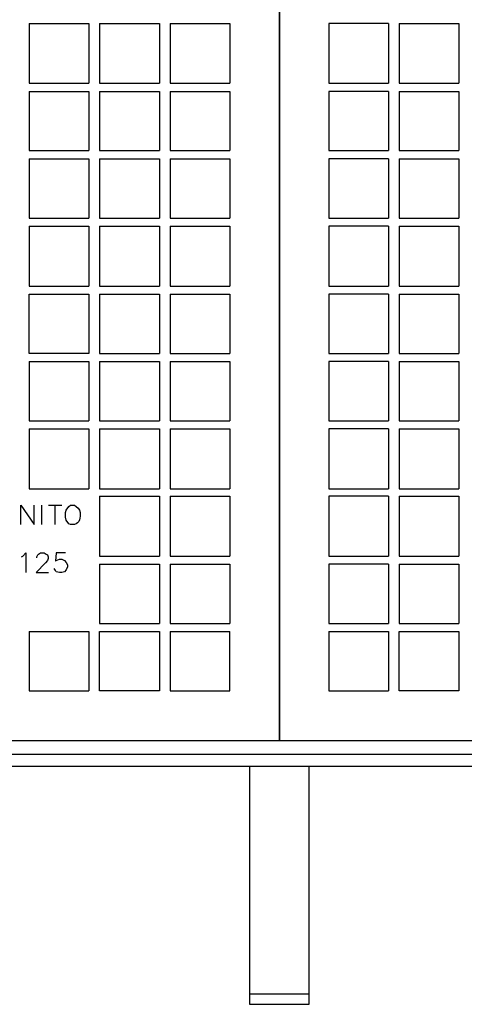
# Model space of a CAD drawing. Units: inches. Extents: x 0 to 905, y -210 to 0.
# Drawn here: x 411 to 430, y -187 to -144 of the extents above; entities that cross this region are included whole.
import ezdxf

# ---------------------------------------------------------------- set-up
doc = ezdxf.new("R2010")
doc.units = ezdxf.units.IN
doc.header["$MEASUREMENT"] = 0
doc.layers.add('Capa 1', color=7, linetype='Continuous')

msp = doc.modelspace()

# ---------------------------------------------------------------- linework, layer by layer
at = {"layer": 'Capa 1', "color": 7, "lineweight": 25}
for points in [[(422.302, -175.073), (422.302, -88.422)], [(422.302, -88.422), (422.302, -175.073)], [(411.351, -143.731), (411.351, -146.345)], [(411.351, -143.731), (413.965, -143.731)], [(413.965, -143.731), (413.965, -146.345)], [(414.432, -143.731), (414.432, -146.345)], [(414.432, -143.731), (417.046, -143.731)], [(417.046, -143.731), (417.046, -146.345)], [(417.514, -143.731), (417.514, -146.345)], [(417.514, -143.731), (420.128, -143.731)], [(420.128, -143.731), (420.128, -146.345)], [(427.062, -143.731), (424.448, -143.731), (424.448, -146.345)], [(427.062, -143.731), (427.062, -146.345)], [(427.53, -143.731), (430.144, -143.731)], [(427.53, -143.731), (427.53, -146.345)], [(430.144, -143.731), (430.144, -146.345)], [(411.351, -146.345), (413.965, -146.345)], [(411.351, -146.703), (411.351, -149.29)], [(411.351, -146.703), (413.965, -146.703)], [(413.965, -146.703), (413.965, -149.29)], [(414.432, -146.345), (417.046, -146.345)], [(414.432, -146.703), (414.432, -149.29)], [(414.432, -146.703), (417.046, -146.703)], [(417.046, -146.703), (417.046, -149.29)], [(417.514, -146.345), (420.128, -146.345)], [(417.514, -146.703), (417.514, -149.29)], [(417.514, -146.703), (420.128, -146.703)], [(420.128, -146.703), (420.128, -149.29)], [(424.448, -146.345), (427.062, -146.345)], [(427.062, -146.703), (424.448, -146.703), (424.448, -149.29)], [(427.062, -146.703), (427.062, -149.29)], [(427.53, -146.345), (430.144, -146.345)], [(427.53, -146.703), (430.144, -146.703)], [(427.53, -146.703), (427.53, -149.29)], [(430.144, -146.703), (430.144, -149.29)], [(411.351, -149.29), (413.965, -149.29)], [(414.432, -149.29), (417.046, -149.29)], [(417.514, -149.29), (420.128, -149.29)], [(424.448, -149.29), (427.062, -149.29)], [(427.53, -149.29), (430.144, -149.29)], [(411.351, -149.647), (411.351, -152.234)], [(411.351, -149.647), (413.965, -149.647)], [(413.965, -149.647), (413.965, -152.234)], [(414.432, -149.647), (414.432, -152.234)], [(414.432, -149.647), (417.046, -149.647)], [(417.046, -149.647), (417.046, -152.234)], [(417.514, -149.647), (417.514, -152.234)], [(417.514, -149.647), (420.128, -149.647)], [(420.128, -149.647), (420.128, -152.234)], [(427.062, -149.647), (424.448, -149.647), (424.448, -152.234)], [(427.062, -149.647), (427.062, -152.234)], [(427.53, -149.647), (430.144, -149.647)], [(427.53, -149.647), (427.53, -152.234)], [(430.144, -149.647), (430.144, -152.234)], [(411.351, -152.234), (413.965, -152.234)], [(414.432, -152.234), (417.046, -152.234)], [(417.514, -152.234), (420.128, -152.234)], [(424.448, -152.234), (427.062, -152.234)], [(427.53, -152.234), (430.144, -152.234)], [(411.351, -152.591), (411.351, -155.206)], [(411.351, -152.591), (413.965, -152.591)], [(413.965, -152.591), (413.965, -155.206)], [(414.432, -152.591), (414.432, -155.206)], [(414.432, -152.591), (417.046, -152.591)], [(417.046, -152.591), (417.046, -155.206)], [(417.514, -152.591), (417.514, -155.206)], [(417.514, -152.591), (420.128, -152.591)], [(420.128, -152.591), (420.128, -155.206)], [(427.062, -152.591), (424.448, -152.591), (424.448, -155.206)], [(427.062, -152.591), (427.062, -155.206)], [(427.53, -152.591), (430.144, -152.591)], [(427.53, -152.591), (427.53, -155.206)], [(430.144, -152.591), (430.144, -155.206)], [(411.351, -155.206), (413.965, -155.206)], [(414.432, -155.206), (417.046, -155.206)], [(417.514, -155.206), (420.128, -155.206)], [(424.448, -155.206), (427.062, -155.206)], [(427.53, -155.206), (430.144, -155.206)], [(413.965, -158.15), (411.351, -158.15), (411.351, -155.563)], [(411.351, -155.563), (413.965, -155.563)], [(413.965, -155.563), (413.965, -158.15)], [(414.432, -155.563), (414.432, -158.15)], [(414.432, -155.563), (417.046, -155.563)], [(417.046, -155.563), (417.046, -158.15)], [(417.514, -155.563), (417.514, -158.15)], [(417.514, -155.563), (420.128, -155.563)], [(420.128, -155.563), (420.128, -158.15)], [(427.062, -155.563), (424.448, -155.563), (424.448, -158.15)], [(427.062, -155.563), (427.062, -158.15)], [(427.53, -155.563), (430.144, -155.563)], [(427.53, -155.563), (427.53, -158.15)], [(430.144, -155.563), (430.144, -158.15)], [(414.432, -158.15), (417.046, -158.15)], [(417.514, -158.15), (420.128, -158.15)], [(424.448, -158.15), (427.062, -158.15)], [(427.53, -158.15), (430.144, -158.15)], [(411.351, -158.507), (411.351, -161.094)], [(411.351, -158.507), (413.965, -158.507)], [(413.965, -158.507), (413.965, -161.094)], [(414.432, -158.507), (414.432, -161.094)], [(414.432, -158.507), (417.046, -158.507)], [(417.046, -158.507), (417.046, -161.094)], [(417.514, -158.507), (417.514, -161.094)], [(417.514, -158.507), (420.128, -158.507)], [(420.128, -158.507), (420.128, -161.094)], [(427.062, -158.507), (424.448, -158.507), (424.448, -161.094)], [(427.062, -158.507), (427.062, -161.094)], [(427.53, -158.507), (430.144, -158.507)], [(427.53, -158.507), (427.53, -161.094)], [(430.144, -158.507), (430.144, -161.094)], [(411.351, -161.094), (413.965, -161.094)], [(414.432, -161.094), (417.046, -161.094)], [(417.514, -161.094), (420.128, -161.094)], [(424.448, -161.094), (427.062, -161.094)], [(427.53, -161.094), (430.144, -161.094)], [(411.351, -161.451), (411.351, -164.066)], [(411.351, -161.451), (413.965, -161.451)], [(413.965, -161.451), (413.965, -164.066)], [(414.432, -161.451), (414.432, -164.066)], [(414.432, -161.451), (417.046, -161.451)], [(417.046, -161.451), (417.046, -164.066)], [(417.514, -161.451), (417.514, -164.066)], [(417.514, -161.451), (420.128, -161.451)], [(420.128, -161.451), (420.128, -164.066)], [(427.062, -161.451), (424.448, -161.451), (424.448, -164.066)], [(427.062, -161.451), (427.062, -164.066)], [(427.53, -161.451), (430.144, -161.451)], [(427.53, -161.451), (427.53, -164.066)], [(430.144, -161.451), (430.144, -164.066)], [(411.351, -164.066), (413.965, -164.066)], [(414.432, -164.066), (417.046, -164.066)], [(414.432, -164.396), (414.432, -167.01)], [(414.432, -164.396), (417.046, -164.396)], [(417.046, -164.396), (417.046, -167.01)], [(417.514, -164.066), (420.128, -164.066)], [(417.514, -164.396), (417.514, -167.01)], [(417.514, -164.396), (420.128, -164.396)], [(420.128, -164.396), (420.128, -167.01)], [(424.448, -164.066), (427.062, -164.066)], [(427.062, -164.396), (424.448, -164.396), (424.448, -167.01)], [(427.062, -164.396), (427.062, -167.01)], [(427.53, -164.066), (430.144, -164.066)], [(427.53, -164.396), (430.144, -164.396)], [(427.53, -164.396), (427.53, -167.01)], [(430.144, -164.396), (430.144, -167.01)], [(410.993, -165.634), (410.993, -164.781), (411.57, -165.634), (411.57, -164.781)], [(411.901, -165.634), (411.901, -164.781)], [(412.204, -164.781), (412.781, -164.781)], [(412.479, -164.781), (412.479, -165.634)], [(411.02, -167.037), (411.075, -167.01), (411.213, -166.873), (411.213, -167.725)], [(411.681, -167.093), (411.681, -167.037), (411.736, -166.955), (411.763, -166.927), (411.845, -166.873), (412.011, -166.873), (412.094, -166.927), (412.148, -166.955), (412.176, -167.037), (412.176, -167.12), (412.148, -167.203), (412.066, -167.312), (411.653, -167.725), (412.204, -167.725)], [(412.946, -166.873), (412.533, -166.873), (412.506, -167.23), (412.533, -167.203), (412.671, -167.148), (412.781, -167.148), (412.892, -167.203), (412.974, -167.285), (413.029, -167.396), (413.029, -167.478), (412.974, -167.615), (412.892, -167.698), (412.781, -167.725), (412.671, -167.725), (412.533, -167.698), (412.506, -167.643), (412.451, -167.56)], [(414.432, -167.01), (417.046, -167.01)], [(414.432, -167.368), (414.432, -169.955)], [(414.432, -167.368), (417.046, -167.368)], [(417.046, -167.368), (417.046, -169.955)], [(417.514, -167.01), (420.128, -167.01)], [(417.514, -167.368), (417.514, -169.955)], [(417.514, -167.368), (420.128, -167.368)], [(420.128, -167.368), (420.128, -169.955)], [(424.448, -167.01), (427.062, -167.01)], [(427.062, -167.368), (424.448, -167.368), (424.448, -169.955)], [(427.062, -167.368), (427.062, -169.955)], [(427.53, -167.01), (430.144, -167.01)], [(427.53, -167.368), (430.144, -167.368)], [(427.53, -167.368), (427.53, -169.955)], [(430.144, -167.368), (430.144, -169.955)], [(414.432, -169.955), (417.046, -169.955)], [(417.514, -169.955), (420.128, -169.955)], [(424.448, -169.955), (427.062, -169.955)], [(427.53, -169.955), (430.144, -169.955)], [(411.351, -170.312), (411.351, -172.899)], [(411.351, -170.312), (413.965, -170.312)], [(413.965, -170.312), (413.965, -172.899)], [(417.046, -172.899), (414.432, -172.899), (414.432, -170.312)], [(414.432, -170.312), (417.046, -170.312)], [(417.046, -170.312), (417.046, -172.899)], [(417.514, -170.312), (417.514, -172.899)], [(417.514, -172.899), (420.128, -172.899), (420.128, -170.312)], [(417.514, -170.312), (420.128, -170.312)], [(424.448, -170.312), (427.062, -170.312), (427.062, -172.899)], [(424.448, -170.312), (424.448, -172.899), (427.062, -172.899)], [(427.53, -172.899), (427.53, -170.312), (430.144, -170.312), (430.144, -172.899), (427.53, -172.899)], [(411.351, -172.899), (413.965, -172.899)], [(387.631, -175.073), (422.302, -175.073)], [(422.302, -175.073), (456.946, -175.073)], [(457.303, -175.678), (387.273, -175.678)], [(457.826, -176.201), (386.751, -176.201)], [(420.981, -176.201), (420.981, -186.602)], [(420.981, -186.602), (423.595, -186.602), (423.595, -176.201)], [(423.595, -186.162), (420.981, -186.162)]]:
    msp.add_lwpolyline(points, dxfattribs=at)
msp.add_open_spline([(413.166, -164.781), (413.166, -164.781), (413.084, -164.837), (413.084, -164.837), (413.084, -164.837), (412.974, -165.001), (412.974, -165.001), (412.974, -165.001), (412.946, -165.111), (412.946, -165.111), (412.946, -165.111), (412.946, -165.304), (412.946, -165.304), (412.946, -165.304), (412.974, -165.442), (412.974, -165.442), (412.974, -165.442), (413.084, -165.607), (413.084, -165.607), (413.084, -165.607), (413.166, -165.634), (413.166, -165.634), (413.166, -165.634), (413.331, -165.634), (413.331, -165.634), (413.562, -165.589), (413.607, -165.304), (413.58, -165.111), (413.58, -165.111), (413.552, -165.001), (413.552, -165.001), (413.552, -165.001), (413.496, -164.919), (413.496, -164.919), (413.496, -164.919), (413.414, -164.837), (413.414, -164.837), (413.414, -164.837), (413.331, -164.781), (413.331, -164.781), (413.331, -164.781), (413.166, -164.781), (413.166, -164.781)], degree=3, knots=[0, 0, 0, 0, 1, 1, 1, 2, 2, 2, 3, 3, 3, 4, 4, 4, 5, 5, 5, 6, 6, 6, 7, 7, 7, 8, 8, 8, 9, 9, 9, 10, 10, 10, 11, 11, 11, 12, 12, 12, 13, 13, 13, 14, 14, 14, 14], dxfattribs=at)

doc.saveas('drawing.dxf')
